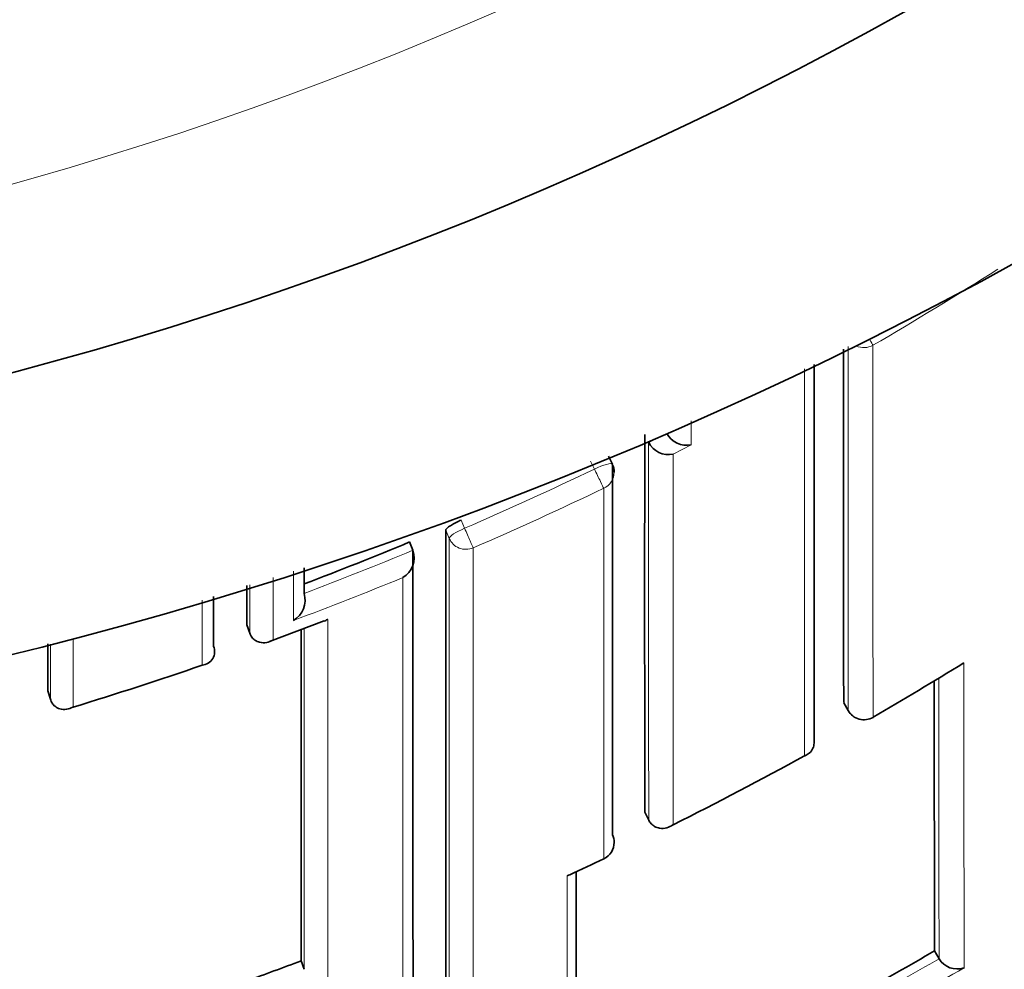
# Model space of a CAD drawing. Units: millimetres. Extents: x -159 to 1023, y 29 to 1164.
# Drawn here: x 416 to 421, y 884 to 889 of the extents above; entities that cross this region are included whole.
import ezdxf

# ---------------------------------------------------------------- set-up
doc = ezdxf.new("R2010")
doc.units = ezdxf.units.MM
doc.layers.add('DV4_Défaut', color=7, linetype='Continuous')
doc.layers.add('Défaut', color=7, linetype='Continuous')

# ---------------------------------------------------------------- blocks, each defined once
blk = doc.blocks.new('SE3')
at = {"layer": 'DV4_Défaut', "color": 7, "lineweight": 18}
for p, q in [((419.3989, 887.1748), (419.4984, 887.2249)), ((419.6327, 887.1619), (419.533, 887.1112)), ((419.1012, 887.029), (419.0797, 887.0731)), ((418.3692, 886.7487), (418.3885, 886.7037)), ((418.3041, 886.6481), (418.2849, 886.693)), ((416.9477, 885.9516), (416.9476, 886.3097)), ((420.4693, 885.7463), (420.4937, 885.7036))]:
    blk.add_line(p, q, dxfattribs=at)
at = {"layer": 'DV4_Défaut', "color": 7, "lineweight": 35}
for p, q in [((419.397, 887.1786), (419.3988, 887.175)), ((419.3988, 887.175), (419.3989, 887.1748)), ((419.1994, 887.0556), (419.178, 887.0995)), ((418.0863, 886.6285), (418.105, 886.5835)), ((418.105, 886.5835), (418.1051, 886.5833)), ((417.5079, 886.3459), (417.508, 886.3457)), ((417.1927, 886.1732), (417.2093, 886.1274)), ((417.3182, 886.082), (417.6176, 886.1949)), ((417.2093, 886.1274), (417.2094, 886.1272)), ((417.0103, 886.0564), (417.0103, 886.0562)), ((416.1006, 885.8117), (416.1146, 885.765)), ((416.1146, 885.765), (416.1147, 885.7648)), ((420.4696, 885.7449), (420.494, 885.7023)), ((419.3772, 885.1455), (419.3989, 885.1015)), ((419.3989, 885.1015), (419.399, 885.1013)), ((420.9682, 884.3827), (420.9929, 884.34)), ((417.4908, 884.3275), (417.508, 884.2816)), ((420.993, 884.3398), (420.9929, 884.34))]:
    blk.add_line(p, q, dxfattribs=at)
for centre, radius, start, end in [((410.5428, 907.8632), 22.5, 26.91829, 333.08171), ((410.5428, 907.8632), 21, 24.20953, 335.79047), ((410.5428, 907.3632), 27.5, 283.61786, 324.90258), ((2115.03, 886.9728), 1694.5612, 179.9758354, 180.041468), ((2123.9572, 886.3535), 1704.5804, 179.9709189, 180.0406042), ((419.6067, 887.2812), 0.122, 207.4649, 282.3209), ((419.5075, 887.2306), 0.1221, 207.1796, 282.0281), ((419.1094, 887.0118), 0.1, 359.9906, 25.9362), ((1818.0521, 885.8081), 1399.7676, 179.9637775, 180.1140778), ((410.2048, 905.57), 20.5158, 290.85353, 292.59215), ((417.9827, 886.5431), 0.1288, 301.2923, 18.1559), ((2483.8438, 885.6647), 2065.739, 179.9745174, 180.0771655), ((2730.1343, 885.137), 2312.9419, 179.9689654, 179.9743302), ((417.3843, 886.3092), 0.1289, 299.8433, 16.4714), ((2130.9859, 885.5043), 1713.4955, 179.9786285, 180.0393472), ((2713.3075, 884.8187), 2297.2072, 179.9688134, 179.9752317), ((416.9409, 886.0268), 0.0754, 275.1676, 22.935), ((410.2301, 905.4067), 20.5822, 286.97496, 289.04906), ((410.194, 903.7195), 20.8526, 300.03154, 301.62698), ((1472.091, 886.7844), 1051.1255, 180.0503619, 180.1309158), ((420.5808, 885.7519), 0.1, 209.7489, 300.0328), ((410.2526, 903.6192), 20.7364, 296.58603, 298.83809), ((419.1095, 884.9786), 0.1, 295.4177, 0.0151), ((409.9014, 904.3107), 21.5128, 294.91834, 295.4688), ((418.9316, 884.872), 0.079, 284.5424, 295.3355), ((410.4766, 902.4834), 20.9215, 298.794, 300.09753), ((410.2717, 903.5538), 20.5369, 289.69504, 290.58012), ((421.091, 884.3967), 0.1133, 210.1514, 290.0345)]:
    blk.add_arc(centre, radius, start, end, dxfattribs=at)
at = {"layer": 'DV4_Défaut', "color": 7, "lineweight": 18}
for centre, radius, start, end in [((410.5428, 907.8632), 20, 23.57818, 336.42182), ((410.1633, 905.6223), 20.7475, 300.29736, 302.51545), ((410.2018, 905.5797), 20.5749, 293.44681, 295.62838), ((410.2016, 905.5621), 20.6764, 293.46722, 295.65048), ((2483.3011, 885.75), 2064.9972, 179.9750797, 180.076988), ((410.2049, 905.5721), 20.5667, 290.79922, 292.58963), ((410.1849, 905.6037), 20.7212, 290.52037, 292.30582), ((410.1264, 905.6889), 20.8828, 290.20068, 291.07868), ((-813.3773, 884.3987), 1234.5071, 359.9949657, 0.0726435), ((1994.725, 886.7439), 1573.734, 180.0314743, 180.08752), ((410.1593, 903.8159), 20.9542, 294.80861, 295.41393), ((-278.1427, 884.2819), 697.0943, 359.9093169, 0.0422107), ((410.4798, 902.4778), 20.9646, 298.79296, 300.09753), ((410.468, 902.497), 21.0989, 298.79596, 300.35305)]:
    blk.add_arc(centre, radius, start, end, dxfattribs=at)
for centre, major_axis, ratio, start_param, end_param in [((420.5806, 887.7934), (0.0505, -0.0863), 0.000442, -0.926318, -0.18288), ((420.5806, 887.7934), (0.1, 0), 0.977807, 4.26962, 5.231918), ((419.1094, 887.0118), (-0.0899, -0.0437), 0.190681, 3.141593, 4.711834), ((419.1094, 887.0118), (0.0433, -0.0901), 0.000385, 4.520532, 6.091659), ((419.1094, 887.0118), (-0.1, 0), 0.977635, 2.009899, 3.141593), ((418.3963, 886.6859), (-0.0919, -0.0394), 0.194271, 4.713698, 6.200031), ((418.3963, 886.6859), (0.0398, -0.0917), 0.000352, 4.516871, 6.088009), ((418.3963, 886.6859), (0.1, 0), 0.977546, 3.538591, 5.114197), ((420.5808, 885.7519), (0.1, 0.0001), 0.983962, 3.653142, 5.228736), ((420.5808, 885.7519), (0.0868, 0.0496), 0.154821, 3.05309, 3.141593), ((419.1095, 884.9786), (-0.1, 0), 0.984368, 2.008035, 3.141593)]:
    blk.add_ellipse(centre, major_axis=major_axis, ratio=ratio, start_param=start_param, end_param=end_param, dxfattribs=at)
at = {"layer": 'DV4_Défaut', "color": 7, "lineweight": 35}
for centre, major_axis, ratio, start_param, end_param in [((420.5808, 885.7519), (-0.05, 0.0866), 0.000336, 2.98584, 3.141593), ((419.1095, 884.9786), (-0.1, 0), 0.984368, 3.141593, 3.583622)]:
    blk.add_ellipse(centre, major_axis=major_axis, ratio=ratio, start_param=start_param, end_param=end_param, dxfattribs=at)
at = {"layer": 'DV4_Défaut', "color": 7, "lineweight": 18}
for points in [[(420.4937, 885.7036), (420.4933, 886.3155), (420.4933, 886.9846), (420.4935, 887.7018)], [(420.6302, 887.7085), (420.63, 886.975), (420.6301, 886.2911), (420.6303, 885.6664)], [(419.6328, 887.2941), (419.6328, 887.2498), (419.6328, 887.2058), (419.6327, 887.1619)], [(419.3989, 885.1015), (419.3986, 885.7299), (419.3986, 886.4243), (419.3988, 887.175)], [(419.533, 887.1112), (419.5329, 886.3756), (419.5329, 885.6939), (419.533, 885.0754)], [(419.1519, 884.8894), (419.152, 885.5062), (419.152, 886.1872), (419.1519, 886.9233)], [(417.3375, 886.4338), (417.3375, 886.318), (417.3374, 886.2036), (417.3374, 886.0906)], [(417.4485, 886.1973), (417.4485, 886.2866), (417.4486, 886.3768), (417.4486, 886.4679)], [(417.2093, 886.1274), (417.2093, 886.2151), (417.2094, 886.3037), (417.2094, 886.3932)], [(417.6369, 886.2034), (417.6372, 885.4759), (417.6373, 884.8078), (417.637, 884.2072)], [(417.508, 884.2816), (417.5078, 884.8474), (417.5077, 885.4733), (417.5079, 886.1526)], [(416.1146, 885.765), (416.1146, 885.8643), (416.1146, 885.9647), (416.1147, 886.0664)], [(416.2392, 886.0937), (416.2392, 885.9678), (416.2392, 885.8436), (416.2391, 885.7213)]]:
    blk.add_open_spline(points, degree=3, dxfattribs=at)
for points, knots in [([(420.2546, 885.4544), (420.2546, 885.6634), (420.2547, 885.8793), (420.2547, 886.1016), (420.2547, 886.1789), (420.2547, 886.2569), (420.2547, 886.3356), (420.2547, 886.4144), (420.2547, 886.4939), (420.2547, 886.5742), (420.2547, 886.6545), (420.2547, 886.7355), (420.2547, 886.8172), (420.2547, 886.899), (420.2547, 886.9815), (420.2547, 887.0647), (420.2547, 887.1479), (420.2547, 887.2318), (420.2547, 887.3164), (420.2547, 887.401), (420.2547, 887.4864), (420.2546, 887.5724), (420.2546, 887.5747), (420.2546, 887.577), (420.2546, 887.5793)], [0, 0, 0, 0, 0.323254, 0.323254, 0.323254, 0.435544, 0.435544, 0.435544, 0.547834, 0.547834, 0.547834, 0.660123, 0.660123, 0.660123, 0.772411, 0.772411, 0.772411, 0.884698, 0.884698, 0.884698, 0.996986, 0.996986, 0.996986, 1, 1, 1, 1]), ([(418.4354, 886.5959), (418.4354, 886.5739), (418.4354, 886.5521), (418.4354, 886.5302), (418.4354, 886.4446), (418.4354, 886.3598), (418.4353, 886.2757), (418.4353, 886.1917), (418.4353, 886.1085), (418.4353, 886.0261), (418.4353, 885.8613), (418.4353, 885.6998), (418.4353, 885.5416), (418.4353, 885.4625), (418.4353, 885.3843), (418.4353, 885.3069), (418.4353, 885.2295), (418.4353, 885.153), (418.4353, 885.0774), (418.4354, 885.0017), (418.4354, 884.927), (418.4354, 884.8531), (418.4354, 884.7792), (418.4354, 884.7062), (418.4354, 884.6341), (418.4354, 884.562), (418.4354, 884.4908), (418.4355, 884.4205), (418.4355, 884.403), (418.4355, 884.3855), (418.4355, 884.368), (418.4355, 884.2982), (418.4355, 884.2293), (418.4355, 884.1614), (418.4355, 884.0935), (418.4356, 884.0265), (418.4356, 883.9604), (418.4356, 883.8944), (418.4356, 883.8293), (418.4357, 883.7652), (418.4357, 883.701), (418.4357, 883.6379), (418.4357, 883.5757), (418.4358, 883.5136), (418.4358, 883.4524), (418.4358, 883.3923), (418.4358, 883.3321), (418.4359, 883.273), (418.4359, 883.2148), (418.436, 883.1134), (418.436, 883.0151), (418.4361, 882.92)], [0, 0, 0, 0, 0.014787, 0.014787, 0.014787, 0.072755, 0.072755, 0.072755, 0.130723, 0.130723, 0.130723, 0.246662, 0.246662, 0.246662, 0.304631, 0.304631, 0.304631, 0.362601, 0.362601, 0.362601, 0.42057, 0.42057, 0.42057, 0.478544, 0.478544, 0.478544, 0.536519, 0.536519, 0.536519, 0.551012, 0.551012, 0.551012, 0.608982, 0.608982, 0.608982, 0.666954, 0.666954, 0.666954, 0.724925, 0.724925, 0.724925, 0.782897, 0.782897, 0.782897, 0.840869, 0.840869, 0.840869, 0.898842, 0.898842, 0.898842, 1, 1, 1, 1]), ([(418.049, 882.7669), (418.0491, 882.943), (418.0492, 883.1303), (418.0493, 883.3283), (418.0493, 883.45), (418.0494, 883.5757), (418.0494, 883.7054), (418.0494, 883.7702), (418.0494, 883.836), (418.0495, 883.9027), (418.0495, 883.9695), (418.0495, 884.0372), (418.0495, 884.1059), (418.0495, 884.1745), (418.0495, 884.2441), (418.0496, 884.3147), (418.0496, 884.3852), (418.0496, 884.4567), (418.0496, 884.529), (418.0496, 884.5471), (418.0496, 884.5653), (418.0496, 884.5835), (418.0496, 884.6563), (418.0496, 884.7301), (418.0496, 884.8047), (418.0496, 884.8794), (418.0497, 884.9549), (418.0497, 885.0313), (418.0497, 885.1077), (418.0497, 885.185), (418.0497, 885.2632), (418.0497, 885.3414), (418.0497, 885.4204), (418.0497, 885.5003), (418.0497, 885.5802), (418.0497, 885.6609), (418.0497, 885.7425), (418.0497, 885.8241), (418.0497, 885.9065), (418.0497, 885.9898), (418.0497, 886.135), (418.0496, 886.2828), (418.0496, 886.433)], [0, 0, 0, 0, 0.188656, 0.188656, 0.188656, 0.30461, 0.30461, 0.30461, 0.362586, 0.362586, 0.362586, 0.420561, 0.420561, 0.420561, 0.478534, 0.478534, 0.478534, 0.536509, 0.536509, 0.536509, 0.551002, 0.551002, 0.551002, 0.608976, 0.608976, 0.608976, 0.66695, 0.66695, 0.66695, 0.724924, 0.724924, 0.724924, 0.782897, 0.782897, 0.782897, 0.84087, 0.84087, 0.84087, 0.898842, 0.898842, 0.898842, 1, 1, 1, 1])]:
    blk.add_open_spline(points, degree=3, knots=knots, dxfattribs=at)
at = {"layer": 'DV4_Défaut', "color": 7, "lineweight": 35}
for points, knots in [([(420.3067, 885.5291), (420.3068, 885.7193), (420.307, 886.0791), (420.3067, 886.7284), (420.3068, 887.2535), (420.3068, 887.5467), (420.3069, 887.6032)], [0, 0, 0, 0, 0.270993, 0.604555, 0.924171, 1, 1, 1, 1]), ([(418.2849, 886.693), (418.2849, 886.6954), (418.2866, 886.6985), (418.2901, 886.7021), (418.2935, 886.7057), (418.2986, 886.71), (418.3051, 886.7145), (418.3115, 886.7189), (418.3194, 886.7238), (418.3282, 886.7287), (418.3369, 886.7335), (418.3467, 886.7385), (418.3568, 886.7432), (418.3609, 886.7451), (418.365, 886.7469), (418.3692, 886.7487)], [0, 0, 0, 0, 0.227187, 0.227187, 0.227187, 0.454374, 0.454374, 0.454374, 0.681561, 0.681561, 0.681561, 0.908747, 0.908747, 0.908747, 1, 1, 1, 1]), ([(417.6369, 886.2034), (417.6365, 886.2031), (417.636, 886.2029), (417.6356, 886.2026), (417.6299, 886.1992), (417.6239, 886.1963), (417.6178, 886.194)], [0, 0, 0, 0, 0.069535, 0.069535, 0.069535, 1, 1, 1, 1]), ([(417.3374, 886.0906), (417.337, 886.0903), (417.3366, 886.0901), (417.3361, 886.0899), (417.3254, 886.0837), (417.314, 886.0793), (417.3023, 886.0769), (417.2897, 886.0744), (417.2764, 886.0743), (417.2635, 886.0775), (417.2544, 886.0798), (417.2454, 886.0837), (417.2371, 886.0898), (417.2313, 886.0939), (417.2259, 886.0992), (417.2211, 886.1054), (417.2164, 886.1117), (417.2123, 886.1192), (417.2094, 886.1272)], [0, 0, 0, 0, 0.010291, 0.010291, 0.010291, 0.265256, 0.265256, 0.265256, 0.541714, 0.541714, 0.541714, 0.733887, 0.733887, 0.733887, 0.866331, 0.866331, 0.866331, 1, 1, 1, 1]), ([(416.2391, 885.7213), (416.2387, 885.721), (416.2383, 885.7208), (416.2378, 885.7206), (416.227, 885.7151), (416.2156, 885.7113), (416.204, 885.7096), (416.1914, 885.7078), (416.1783, 885.7084), (416.1657, 885.7123), (416.1568, 885.715), (416.1481, 885.7194), (416.1402, 885.7259), (416.1347, 885.7304), (416.1295, 885.7359), (416.1252, 885.7424), (416.1208, 885.749), (416.1171, 885.7567), (416.1147, 885.7648)], [0, 0, 0, 0, 0.010326, 0.010326, 0.010326, 0.263199, 0.263199, 0.263199, 0.539112, 0.539112, 0.539112, 0.731952, 0.731952, 0.731952, 0.865369, 0.865369, 0.865369, 1, 1, 1, 1]), ([(420.3069, 885.5288), (420.3069, 885.5272), (420.3069, 885.5255), (420.3069, 885.5239), (420.3065, 885.5137), (420.3043, 885.5043), (420.3008, 885.4961), (420.2961, 885.4852), (420.2889, 885.4761), (420.2805, 885.4689), (420.2733, 885.4629), (420.2649, 885.4581), (420.2559, 885.4548), (420.2554, 885.4547), (420.255, 885.4545), (420.2546, 885.4544)], [0, 0, 0, 0, 0.043161, 0.043161, 0.043161, 0.314845, 0.314845, 0.314845, 0.678108, 0.678108, 0.678108, 0.985354, 0.985354, 0.985354, 1, 1, 1, 1]), ([(419.399, 885.1013), (419.4029, 885.0936), (419.4078, 885.0866), (419.4133, 885.0808), (419.4187, 885.075), (419.4248, 885.0702), (419.4311, 885.0666), (419.4401, 885.0613), (419.4497, 885.0581), (419.4591, 885.0565), (419.4726, 885.0544), (419.4861, 885.0555), (419.4987, 885.059), (419.5104, 885.0622), (419.5216, 885.0675), (419.5318, 885.0745), (419.5322, 885.0748), (419.5326, 885.0751), (419.533, 885.0754)], [0, 0, 0, 0, 0.133107, 0.133107, 0.133107, 0.264984, 0.264984, 0.264984, 0.456727, 0.456727, 0.456727, 0.73341, 0.73341, 0.73341, 0.98973, 0.98973, 0.98973, 1, 1, 1, 1])]:
    blk.add_open_spline(points, degree=3, knots=knots, dxfattribs=at)
for points in [[(419.1998, 887.0538), (419.1995, 886.3181), (419.1996, 885.6374), (419.1999, 885.0207)], [(417.508, 886.4872), (417.5079, 886.4398), (417.5079, 886.3928), (417.5079, 886.3459)], [(417.0104, 886.3292), (417.0103, 886.2373), (417.0103, 886.1464), (417.0103, 886.0564)], [(419.0009, 884.8138), (419.0012, 884.2598), (419.0017, 883.7604), (419.0024, 883.3239)]]:
    blk.add_open_spline(points, degree=3, dxfattribs=at)

msp = doc.modelspace()

# ---------------------------------------------------------------- block references
at = {"layer": 'Défaut'}
msp.add_blockref('SE3', (0, 0), dxfattribs=at)

doc.saveas('drawing.dxf')
